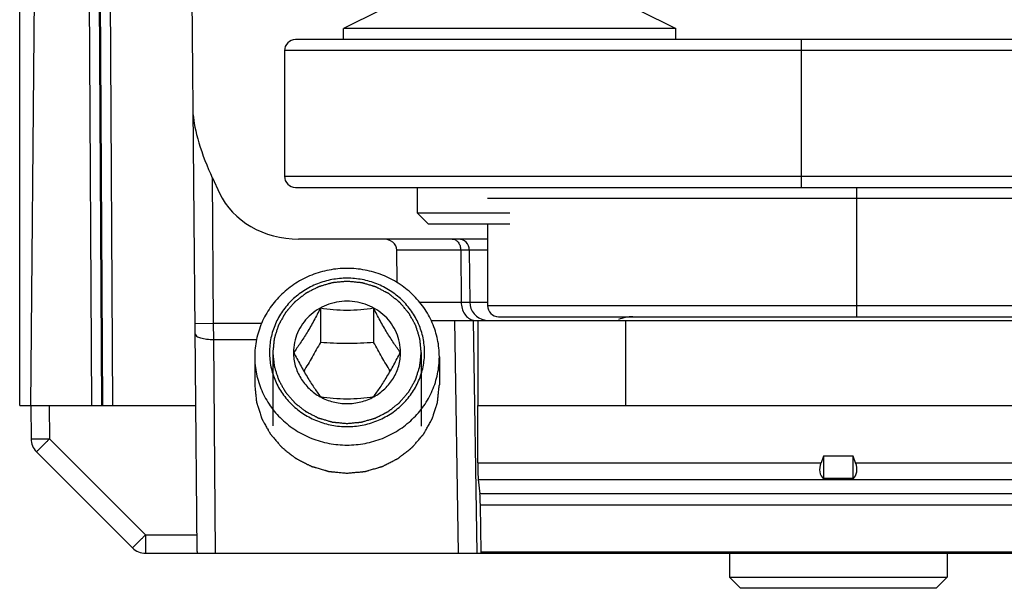
# Model space of a CAD drawing. Units: millimetres. Extents: x 299 to 994, y 404 to 873.
# Drawn here: x 349 to 376, y 585 to 600 of the extents above; entities that cross this region are included whole.
import ezdxf

# ---------------------------------------------------------------- set-up
doc = ezdxf.new("R2010")
doc.units = ezdxf.units.MM
doc.header["$LTSCALE"] = 23.1
doc.layers.add('COMPONENTI_DI_ASSIEME', color=7, linetype='CONTINUOUS')

msp = doc.modelspace()

# ---------------------------------------------------------------- linework, layer by layer
at = {"layer": 'COMPONENTI_DI_ASSIEME', "color": 9, "linetype": 'Continuous'}
for p, q in [((351.053, 590.021), (350.943, 610.021)), ((351.324, 590.021), (351.213, 610.021)), ((351.351, 590.021), (351.241, 610.021)), ((351.622, 590.021), (351.512, 610.021)), ((370.273, 595.921), (370.273, 599.921)), ((404.1, 599.621), (356.273, 599.621)), ((354.354, 592.245), (354.32, 596.179)), ((356.273, 596.221), (459.353, 596.221)), ((371.773, 592.421), (371.773, 595.921)), ((459.273, 595.621), (361.773, 595.621)), ((361.773, 594.224), (359.32, 594.224)), ((361.046, 594.224), (361.059, 592.817)), ((361.225, 594.224), (361.212, 594.224)), ((359.931, 592.817), (361.059, 592.817)), ((361.292, 592.817), (361.773, 592.817)), ((361.773, 592.721), (459.273, 592.721)), ((360.988, 586.021), (360.887, 592.321)), ((361.49, 586.021), (361.389, 592.321)), ((361.512, 592.321), (361.512, 590.021)), ((365.506, 592.321), (365.506, 590.021)), ((353.854, 592.241), (354.354, 592.245)), ((354.357, 591.807), (354.354, 592.245)), ((354.354, 592.245), (355.656, 592.245)), ((354.407, 586.021), (354.357, 591.807)), ((354.357, 591.807), (355.517, 591.807)), ((349.903, 590.021), (349.911, 589.116)), ((349.911, 589.116), (352.51, 586.517)), ((361.507, 588.47), (370.805, 588.47)), ((371.741, 588.47), (392.805, 588.47)), ((361.522, 588.017), (401.468, 588.017)), ((401.468, 587.629), (361.566, 587.629)), ((401.468, 587.322), (361.58, 587.322)), ((352.51, 586.517), (352.51, 586.021)), ((352.51, 586.517), (353.904, 586.517))]:
    msp.add_line(p, q, dxfattribs=at)
at = {"layer": 'COMPONENTI_DI_ASSIEME', "color": 7, "linetype": 'Continuous'}
for p, q in [((349.403, 590.021), (349.575, 609.724)), ((353.908, 586.067), (353.703, 609.526)), ((349.103, 590.021), (349.103, 600.721)), ((358.873, 600.721), (357.873, 600.221)), ((365.873, 600.721), (366.873, 600.221)), ((357.873, 599.921), (357.873, 600.221)), ((366.873, 600.221), (357.873, 600.221)), ((366.873, 599.921), (366.873, 600.221)), ((404.153, 599.921), (356.573, 599.921)), ((356.273, 599.621), (356.273, 596.221)), ((354.32, 596.179), (354.515, 595.764)), ((359.873, 595.221), (359.873, 595.921)), ((360.173, 594.921), (359.873, 595.221)), ((362.373, 595.221), (359.873, 595.221)), ((362.373, 594.921), (360.173, 594.921)), ((361.773, 594.921), (361.773, 592.721)), ((361.773, 594.521), (356.653, 594.521)), ((359.33, 593.343), (359.32, 594.224)), ((361.28, 594.224), (361.292, 592.817)), ((357.246, 592.648), (357.246, 591.724)), ((358.689, 592.648), (358.689, 591.724)), ((360.246, 592.321), (460.361, 592.321)), ((362.073, 592.421), (458.973, 592.421)), ((356.518, 591.455), (356.518, 591.453)), ((356.518, 591.455), (356.518, 591.453)), ((359.418, 591.453), (359.418, 591.455)), ((359.418, 591.453), (359.418, 591.455)), ((355.468, 591.338), (355.468, 590.578)), ((360.468, 591.338), (360.468, 590.578)), ((349.103, 590.021), (353.873, 590.021)), ((349.403, 590.021), (349.411, 589.116)), ((361.507, 588.47), (361.507, 590.021)), ((361.507, 590.021), (478.75, 590.021)), ((349.557, 588.767), (352.156, 586.168)), ((370.873, 588.651), (370.805, 588.47)), ((370.873, 588.651), (370.873, 588.038)), ((371.673, 588.651), (370.873, 588.651)), ((371.673, 588.038), (371.673, 588.651)), ((371.741, 588.47), (371.673, 588.651)), ((361.522, 588.017), (361.566, 587.629)), ((371.673, 588.038), (370.873, 588.038)), ((361.6, 586.06), (361.58, 587.322)), ((352.51, 586.021), (504.818, 586.021)), ((361.6, 586.021), (361.6, 586.06)), ((361.6, 586.06), (401.468, 586.06)), ((368.323, 586.021), (368.323, 585.371)), ((374.223, 586.021), (374.223, 585.371)), ((368.623, 585.071), (368.323, 585.371)), ((368.323, 585.371), (374.223, 585.371)), ((373.923, 585.071), (374.223, 585.371)), ((373.923, 585.071), (368.623, 585.071))]:
    msp.add_line(p, q, dxfattribs=at)
at = {"layer": 'COMPONENTI_DI_ASSIEME', "color": 3, "linetype": 'Continuous'}
msp.add_line((356.573, 595.921), (399.172, 595.921), dxfattribs=at)
at = {"layer": 'COMPONENTI_DI_ASSIEME', "color": 2, "linetype": 'Continuous'}
for p, q in [((355.958, 591.455), (355.958, 589.465)), ((359.978, 591.455), (359.978, 589.461))]:
    msp.add_line(p, q, dxfattribs=at)
at = {"layer": 'COMPONENTI_DI_ASSIEME', "color": 9, "linetype": 'Continuous'}
msp.add_lwpolyline([(361.28, 594.224), (361.279, 594.224), (361.277, 594.224), (361.269, 594.224)], dxfattribs=at)
at = {"layer": 'COMPONENTI_DI_ASSIEME', "color": 7, "linetype": 'Continuous'}
for centre, radius, start, end in [((356.573, 599.621), 0.3, 90, 180), ((356.573, 596.221), 0.3, 180, 270), ((360.98, 594.221), 0.3, 0.5, 90), ((361.792, 592.821), 0.5, 180.5, 260.0556), ((362.073, 592.721), 0.3, 180, 270), ((365.709, 591.421), 1, 90, 112.9706), ((349.911, 589.12), 0.5, 180.5, 225), ((352.51, 586.521), 0.5, 225, 270)]:
    msp.add_arc(centre, radius, start, end, dxfattribs=at)
for centre, major_axis, ratio, start_param, end_param in [((354.314, 596.802), (-0.459, 1.244), 0.177271, 0.458209, 2.029005), ((356.653, 596.521), (2.309, 0), 0.866025, -2.753573, -1.570796), ((358.928, 594.221), (0.392, 0), 0.766044, 0.008727, 1.570796), ((361.533, 588.47), (0, 0.5), 0.052408, -4.712389, -3.577925), ((371.268, 588.47), (0.415, 0.415), 0.674509, 2.164208, 3.206163), ((371.277, 588.47), (0.415, -0.415), 0.674509, -0.06457, 0.977384), ((361.555, 587.176), (0, 0.5), 0.052408, -1.27409, -0.436332)]:
    msp.add_ellipse(centre, major_axis=major_axis, ratio=ratio, start_param=start_param, end_param=end_param, dxfattribs=at)
at = {"layer": 'COMPONENTI_DI_ASSIEME', "color": 9, "linetype": 'Continuous'}
for points, knots in [([(360.816, 594.521), (360.847, 594.521), (360.91, 594.504), (360.986, 594.435), (361.034, 594.337), (361.046, 594.262), (361.046, 594.224)], [0, 0, 0, 0, 0.218734, 0.457097, 0.720614, 1, 1, 1, 1]), ([(361.059, 592.817), (361.059, 592.758), (361.075, 592.644), (361.144, 592.49), (361.25, 592.375), (361.343, 592.334), (361.389, 592.326)], [0, 0, 0, 0, 0.275829, 0.538796, 0.779269, 1, 1, 1, 1]), ([(361.059, 592.817), (361.092, 592.817), (361.139, 592.817), (361.196, 592.817), (361.23, 592.817), (361.256, 592.816), (361.273, 592.817), (361.284, 592.816), (361.288, 592.817), (361.292, 592.816), (361.292, 592.817)], [0, 0, 0, 0, 0.427203, 0.599544, 0.742251, 0.854379, 0.935049, 0.963398, 0.9837, 1, 1, 1, 1]), ([(353.857, 591.949), (353.857, 591.926), (353.891, 591.892), (353.945, 591.866), (354.035, 591.835), (354.174, 591.812), (354.293, 591.806), (354.357, 591.807)], [0, 0, 0, 0, 0.124566, 0.221389, 0.342808, 0.647513, 1, 1, 1, 1]), ([(349.411, 589.116), (349.411, 589.115), (349.416, 589.116), (349.421, 589.115), (349.434, 589.115), (349.45, 589.115), (349.471, 589.115), (349.507, 589.114), (349.562, 589.114), (349.636, 589.114), (349.722, 589.115), (349.814, 589.115), (349.878, 589.116), (349.911, 589.116)], [0, 0, 0, 0, 0.004922, 0.019368, 0.043197, 0.076231, 0.118232, 0.168719, 0.292988, 0.444436, 0.617367, 0.805338, 1, 1, 1, 1]), ([(349.911, 589.116), (349.888, 589.093), (349.843, 589.048), (349.778, 588.983), (349.717, 588.924), (349.665, 588.871), (349.626, 588.833), (349.6, 588.808), (349.586, 588.794), (349.574, 588.783), (349.565, 588.773), (349.56, 588.771), (349.558, 588.766), (349.557, 588.767)], [0, 0, 0, 0, 0.194983, 0.383061, 0.555994, 0.707383, 0.831552, 0.881986, 0.923933, 0.956919, 0.980708, 0.995122, 1, 1, 1, 1]), ([(352.156, 586.168), (352.157, 586.167), (352.16, 586.172), (352.164, 586.174), (352.173, 586.184), (352.185, 586.194), (352.2, 586.209), (352.225, 586.234), (352.264, 586.272), (352.317, 586.324), (352.377, 586.384), (352.442, 586.449), (352.487, 586.494), (352.51, 586.517)], [0, 0, 0, 0, 0.004878, 0.019292, 0.043081, 0.076067, 0.118014, 0.168447, 0.292615, 0.444003, 0.616936, 0.805016, 1, 1, 1, 1])]:
    msp.add_open_spline(points, degree=3, knots=knots, dxfattribs=at)
at = {"layer": 'COMPONENTI_DI_ASSIEME', "color": 7, "linetype": 'Continuous'}
for points, knots in [([(357.968, 593.729), (357.804, 593.729), (357.559, 593.706), (357.241, 593.63), (356.933, 593.524), (356.571, 593.34), (356.253, 593.09), (356.032, 592.857), (355.838, 592.607), (355.644, 592.26), (355.5, 591.808), (355.468, 591.494), (355.468, 591.338)], [0, 0, 0, 0, 0.12769, 0.191472, 0.255105, 0.381625, 0.507147, 0.569575, 0.631733, 0.755151, 0.877788, 1, 1, 1, 1]), ([(360.468, 591.338), (360.468, 591.494), (360.435, 591.808), (360.292, 592.26), (360.098, 592.607), (359.903, 592.857), (359.683, 593.09), (359.364, 593.34), (359.002, 593.524), (358.694, 593.63), (358.377, 593.706), (358.131, 593.729), (357.968, 593.729)], [0, 0, 0, 0, 0.122212, 0.244849, 0.368267, 0.430425, 0.492853, 0.618375, 0.744895, 0.808528, 0.87231, 1, 1, 1, 1]), ([(357.968, 593.463), (357.831, 593.463), (357.624, 593.444), (357.357, 593.38), (357.099, 593.291), (356.795, 593.136), (356.527, 592.927), (356.342, 592.731), (356.178, 592.521), (356.015, 592.23), (355.895, 591.85), (355.854, 591.455), (355.895, 591.06), (356.015, 590.68), (356.178, 590.389), (356.342, 590.179), (356.527, 589.983), (356.795, 589.773), (357.099, 589.618), (357.357, 589.53), (357.624, 589.466), (357.831, 589.447), (357.968, 589.447)], [0, 0, 0, 0, 0.063845, 0.095737, 0.127552, 0.190813, 0.253573, 0.284787, 0.315866, 0.377576, 0.438894, 0.5, 0.561106, 0.622424, 0.684134, 0.715213, 0.746427, 0.809187, 0.872448, 0.904263, 0.936155, 1, 1, 1, 1]), ([(357.968, 589.447), (358.105, 589.447), (358.311, 589.466), (358.578, 589.53), (358.836, 589.618), (359.141, 589.773), (359.408, 589.983), (359.593, 590.179), (359.757, 590.389), (359.92, 590.68), (360.04, 591.06), (360.081, 591.455), (360.04, 591.85), (359.92, 592.23), (359.757, 592.521), (359.593, 592.731), (359.408, 592.927), (359.141, 593.136), (358.836, 593.291), (358.578, 593.38), (358.311, 593.444), (358.105, 593.463), (357.968, 593.463)], [0, 0, 0, 0, 0.063845, 0.095737, 0.127552, 0.190813, 0.253573, 0.284787, 0.315866, 0.377576, 0.438894, 0.5, 0.561106, 0.622424, 0.684134, 0.715213, 0.746427, 0.809187, 0.872448, 0.904263, 0.936155, 1, 1, 1, 1]), ([(359.418, 591.455), (359.418, 591.546), (359.399, 591.728), (359.316, 591.99), (359.18, 592.231), (358.999, 592.443), (358.777, 592.616), (358.525, 592.745), (358.252, 592.824), (357.968, 592.85), (357.683, 592.824), (357.41, 592.745), (357.158, 592.616), (356.937, 592.443), (356.755, 592.231), (356.62, 591.99), (356.536, 591.728), (356.518, 591.546), (356.518, 591.455)], [0, 0, 0, 0, 0.061125, 0.12246, 0.184188, 0.246423, 0.309203, 0.372481, 0.436138, 0.5, 0.563862, 0.627519, 0.690797, 0.753577, 0.815812, 0.87754, 0.938875, 1, 1, 1, 1]), ([(357.246, 592.648), (357.189, 592.538), (357.073, 592.317), (356.892, 592), (356.709, 591.712), (356.584, 591.535), (356.524, 591.453)], [0, 0, 0, 0, 0.267407, 0.534574, 0.782352, 1, 1, 1, 1]), ([(358.689, 592.648), (358.573, 592.631), (358.333, 592.603), (357.968, 592.586), (357.602, 592.603), (357.362, 592.631), (357.246, 592.648)], [0, 0, 0, 0, 0.243043, 0.5, 0.756957, 1, 1, 1, 1]), ([(359.411, 591.453), (359.351, 591.535), (359.226, 591.712), (359.043, 592), (358.862, 592.317), (358.746, 592.538), (358.689, 592.648)], [0, 0, 0, 0, 0.217648, 0.465426, 0.732594, 1, 1, 1, 1]), ([(357.246, 591.724), (357.173, 591.592), (357.027, 591.331), (356.874, 591.074), (356.796, 590.949)], [0, 0, 0, 0, 0.506738, 1, 1, 1, 1]), ([(358.689, 591.724), (358.571, 591.714), (358.33, 591.698), (357.968, 591.689), (357.605, 591.698), (357.365, 591.714), (357.246, 591.724)], [0, 0, 0, 0, 0.247532, 0.5, 0.752468, 1, 1, 1, 1]), ([(359.139, 590.949), (359.061, 591.074), (358.908, 591.331), (358.762, 591.592), (358.689, 591.724)], [0, 0, 0, 0, 0.493262, 1, 1, 1, 1]), ([(356.518, 591.453), (356.518, 591.332), (356.552, 591.089), (356.699, 590.751), (356.933, 590.461), (357.134, 590.314), (357.243, 590.254)], [0, 0, 0, 0, 0.24689, 0.495247, 0.746167, 1, 1, 1, 1]), ([(356.524, 591.453), (356.581, 591.342), (356.697, 591.122), (356.878, 590.805), (357.061, 590.517), (357.186, 590.339), (357.246, 590.258)], [0, 0, 0, 0, 0.267406, 0.534574, 0.782351, 1, 1, 1, 1]), ([(358.689, 590.258), (358.749, 590.339), (358.874, 590.517), (359.057, 590.805), (359.238, 591.122), (359.354, 591.342), (359.411, 591.453)], [0, 0, 0, 0, 0.217649, 0.465426, 0.732594, 1, 1, 1, 1]), ([(358.692, 590.253), (358.8, 590.313), (359.002, 590.461), (359.236, 590.75), (359.384, 591.089), (359.417, 591.332), (359.418, 591.453)], [0, 0, 0, 0, 0.253836, 0.504758, 0.753113, 1, 1, 1, 1]), ([(355.468, 591.338), (355.468, 591.182), (355.5, 590.868), (355.644, 590.416), (355.838, 590.069), (356.032, 589.818), (356.253, 589.586), (356.571, 589.336), (356.933, 589.152), (357.241, 589.046), (357.559, 588.97), (357.804, 588.947), (357.968, 588.947)], [0, 0, 0, 0, 0.122212, 0.244849, 0.368267, 0.430425, 0.492853, 0.618375, 0.744895, 0.808528, 0.87231, 1, 1, 1, 1]), ([(357.968, 588.947), (358.131, 588.947), (358.377, 588.97), (358.694, 589.046), (359.002, 589.152), (359.364, 589.336), (359.683, 589.586), (359.903, 589.818), (360.098, 590.069), (360.292, 590.416), (360.435, 590.868), (360.468, 591.182), (360.468, 591.338)], [0, 0, 0, 0, 0.12769, 0.191472, 0.255105, 0.381625, 0.507147, 0.569575, 0.631733, 0.755151, 0.877788, 1, 1, 1, 1]), ([(357.243, 590.254), (357.352, 590.193), (357.589, 590.1), (357.967, 590.052), (358.345, 590.1), (358.582, 590.193), (358.692, 590.253)], [0, 0, 0, 0, 0.249302, 0.499996, 0.750692, 1, 1, 1, 1]), ([(357.246, 590.258), (357.362, 590.241), (357.602, 590.212), (357.968, 590.196), (358.333, 590.212), (358.573, 590.241), (358.689, 590.258)], [0, 0, 0, 0, 0.243043, 0.5, 0.756957, 1, 1, 1, 1]), ([(353.908, 586.067), (353.908, 586.055), (353.915, 586.026), (353.944, 586.021), (353.956, 586.021)], [0, 0, 0, 0, 0.497745, 1, 1, 1, 1])]:
    msp.add_open_spline(points, degree=3, knots=knots, dxfattribs=at)
at = {"layer": 'COMPONENTI_DI_ASSIEME', "color": 2, "linetype": 'Continuous'}
for points, knots in [([(357.968, 593.377), (357.935, 593.374), (357.87, 593.368), (357.789, 593.36), (357.724, 593.354), (357.683, 593.35), (357.65, 593.347), (357.626, 593.345), (357.606, 593.343), (357.591, 593.342), (357.583, 593.341), (357.577, 593.341), (357.571, 593.339), (357.564, 593.337), (357.55, 593.333), (357.53, 593.327), (357.507, 593.32), (357.476, 593.311), (357.436, 593.3), (357.389, 593.286), (357.343, 593.273), (357.303, 593.261), (357.272, 593.252), (357.249, 593.246), (357.229, 593.24), (357.215, 593.236), (357.208, 593.234), (357.202, 593.232), (357.196, 593.229), (357.189, 593.226), (357.176, 593.219), (357.158, 593.21), (357.137, 593.199), (357.108, 593.184), (357.072, 593.166), (357.029, 593.144), (356.985, 593.122), (356.949, 593.104), (356.92, 593.089), (356.899, 593.078), (356.881, 593.069), (356.868, 593.062), (356.861, 593.059), (356.855, 593.056), (356.851, 593.052), (356.844, 593.047), (356.833, 593.038), (356.817, 593.026), (356.797, 593.011), (356.772, 592.99), (356.739, 592.965), (356.701, 592.935), (356.662, 592.905), (356.63, 592.88), (356.604, 592.859), (356.585, 592.844), (356.569, 592.832), (356.558, 592.823), (356.551, 592.818), (356.546, 592.814), (356.543, 592.81), (356.537, 592.804), (356.528, 592.793), (356.515, 592.778), (356.5, 592.76), (356.479, 592.736), (356.453, 592.705), (356.422, 592.669), (356.391, 592.633), (356.365, 592.603), (356.344, 592.579), (356.329, 592.56), (356.316, 592.545), (356.306, 592.535), (356.301, 592.529), (356.297, 592.524), (356.295, 592.519), (356.291, 592.512), (356.284, 592.5), (356.274, 592.483), (356.263, 592.462), (356.247, 592.435), (356.228, 592.4), (356.205, 592.359), (356.182, 592.318), (356.162, 592.283), (356.147, 592.256), (356.135, 592.235), (356.126, 592.218), (356.119, 592.206), (356.115, 592.199), (356.112, 592.194), (356.11, 592.188), (356.108, 592.181), (356.104, 592.167), (356.098, 592.149), (356.091, 592.126), (356.081, 592.096), (356.069, 592.059), (356.055, 592.014), (356.04, 591.969), (356.028, 591.932), (356.019, 591.902), (356.012, 591.88), (356.006, 591.861), (356.001, 591.848), (355.999, 591.84), (355.997, 591.835), (355.997, 591.829), (355.996, 591.821), (355.994, 591.807), (355.992, 591.787), (355.99, 591.764), (355.987, 591.732), (355.982, 591.692), (355.976, 591.629), (355.968, 591.55), (355.961, 591.487), (355.958, 591.455)], [0, 0, 0, 0, 0.03125, 0.0625, 0.078125, 0.09375, 0.101562, 0.109375, 0.117188, 0.121094, 0.123047, 0.125, 0.126953, 0.128906, 0.132812, 0.140625, 0.148438, 0.15625, 0.171875, 0.1875, 0.203125, 0.21875, 0.226562, 0.234375, 0.242188, 0.246094, 0.248047, 0.25, 0.251953, 0.253906, 0.257812, 0.265625, 0.273438, 0.28125, 0.296875, 0.3125, 0.328125, 0.34375, 0.351562, 0.359375, 0.367188, 0.371094, 0.373047, 0.375, 0.376953, 0.378906, 0.382812, 0.390625, 0.398438, 0.40625, 0.421875, 0.4375, 0.453125, 0.46875, 0.476562, 0.484375, 0.492188, 0.496094, 0.498047, 0.5, 0.501953, 0.503906, 0.507812, 0.515625, 0.523438, 0.53125, 0.546875, 0.5625, 0.578125, 0.59375, 0.601562, 0.609375, 0.617188, 0.621094, 0.623047, 0.625, 0.626953, 0.628906, 0.632812, 0.640625, 0.648438, 0.65625, 0.671875, 0.6875, 0.703125, 0.71875, 0.726562, 0.734375, 0.742188, 0.746094, 0.748047, 0.75, 0.751953, 0.753906, 0.757812, 0.765625, 0.773438, 0.78125, 0.796875, 0.8125, 0.828125, 0.84375, 0.851562, 0.859375, 0.867188, 0.871094, 0.873047, 0.875, 0.876953, 0.878906, 0.882812, 0.890625, 0.898438, 0.90625, 0.921875, 0.9375, 0.96875, 1, 1, 1, 1]), ([(359.978, 591.455), (359.974, 591.486), (359.968, 591.548), (359.96, 591.626), (359.954, 591.688), (359.95, 591.727), (359.947, 591.758), (359.944, 591.782), (359.942, 591.801), (359.941, 591.815), (359.94, 591.822), (359.94, 591.828), (359.938, 591.834), (359.935, 591.841), (359.931, 591.854), (359.925, 591.873), (359.918, 591.896), (359.909, 591.926), (359.897, 591.963), (359.883, 592.008), (359.869, 592.053), (359.857, 592.09), (359.847, 592.12), (359.84, 592.143), (359.834, 592.161), (359.83, 592.174), (359.828, 592.182), (359.826, 592.188), (359.823, 592.193), (359.819, 592.199), (359.813, 592.212), (359.803, 592.229), (359.791, 592.25), (359.776, 592.277), (359.757, 592.312), (359.734, 592.353), (359.711, 592.394), (359.692, 592.429), (359.676, 592.457), (359.665, 592.477), (359.655, 592.494), (359.649, 592.507), (359.645, 592.513), (359.642, 592.519), (359.638, 592.523), (359.633, 592.529), (359.623, 592.54), (359.61, 592.556), (359.594, 592.574), (359.573, 592.599), (359.547, 592.629), (359.515, 592.666), (359.484, 592.703), (359.457, 592.734), (359.436, 592.759), (359.421, 592.777), (359.407, 592.793), (359.398, 592.803), (359.393, 592.809), (359.389, 592.814), (359.384, 592.818), (359.378, 592.823), (359.367, 592.831), (359.351, 592.844), (359.332, 592.859), (359.307, 592.879), (359.275, 592.903), (359.237, 592.933), (359.2, 592.963), (359.168, 592.988), (359.143, 593.008), (359.124, 593.022), (359.108, 593.035), (359.097, 593.044), (359.091, 593.048), (359.086, 593.052), (359.08, 593.055), (359.073, 593.059), (359.061, 593.065), (359.043, 593.074), (359.021, 593.085), (358.992, 593.1), (358.956, 593.119), (358.913, 593.141), (358.87, 593.163), (358.834, 593.181), (358.805, 593.196), (358.783, 593.207), (358.765, 593.217), (358.753, 593.223), (358.745, 593.227), (358.74, 593.23), (358.734, 593.231), (358.726, 593.234), (358.713, 593.237), (358.693, 593.243), (358.67, 593.25), (358.639, 593.259), (358.599, 593.271), (358.553, 593.284), (358.506, 593.298), (358.467, 593.309), (358.435, 593.319), (358.412, 593.325), (358.392, 593.331), (358.379, 593.335), (358.371, 593.337), (358.365, 593.339), (358.359, 593.34), (358.35, 593.341), (358.336, 593.342), (358.315, 593.344), (358.29, 593.346), (358.257, 593.349), (358.216, 593.353), (358.15, 593.36), (358.067, 593.368), (358.001, 593.374), (357.968, 593.377)], [0, 0, 0, 0, 0.03125, 0.0625, 0.078125, 0.09375, 0.101562, 0.109375, 0.117188, 0.121094, 0.123047, 0.125, 0.126953, 0.128906, 0.132812, 0.140625, 0.148438, 0.15625, 0.171875, 0.1875, 0.203125, 0.21875, 0.226562, 0.234375, 0.242188, 0.246094, 0.248047, 0.25, 0.251953, 0.253906, 0.257812, 0.265625, 0.273438, 0.28125, 0.296875, 0.3125, 0.328125, 0.34375, 0.351562, 0.359375, 0.367188, 0.371094, 0.373047, 0.375, 0.376953, 0.378906, 0.382812, 0.390625, 0.398438, 0.40625, 0.421875, 0.4375, 0.453125, 0.46875, 0.476562, 0.484375, 0.492188, 0.496094, 0.498047, 0.5, 0.501953, 0.503906, 0.507812, 0.515625, 0.523438, 0.53125, 0.546875, 0.5625, 0.578125, 0.59375, 0.601562, 0.609375, 0.617188, 0.621094, 0.623047, 0.625, 0.626953, 0.628906, 0.632812, 0.640625, 0.648438, 0.65625, 0.671875, 0.6875, 0.703125, 0.71875, 0.726562, 0.734375, 0.742188, 0.746094, 0.748047, 0.75, 0.751953, 0.753906, 0.757812, 0.765625, 0.773438, 0.78125, 0.796875, 0.8125, 0.828125, 0.84375, 0.851562, 0.859375, 0.867188, 0.871094, 0.873047, 0.875, 0.876953, 0.878906, 0.882812, 0.890625, 0.898438, 0.90625, 0.921875, 0.9375, 0.96875, 1, 1, 1, 1]), ([(355.958, 591.455), (355.961, 591.424), (355.967, 591.362), (355.975, 591.284), (355.982, 591.222), (355.986, 591.183), (355.989, 591.152), (355.991, 591.128), (355.993, 591.109), (355.995, 591.095), (355.995, 591.087), (355.996, 591.082), (355.998, 591.076), (356, 591.068), (356.004, 591.055), (356.01, 591.037), (356.017, 591.014), (356.027, 590.984), (356.038, 590.947), (356.053, 590.902), (356.067, 590.857), (356.079, 590.82), (356.088, 590.79), (356.095, 590.767), (356.101, 590.749), (356.105, 590.736), (356.108, 590.728), (356.109, 590.722), (356.112, 590.717), (356.116, 590.71), (356.123, 590.698), (356.132, 590.681), (356.144, 590.66), (356.159, 590.633), (356.178, 590.598), (356.201, 590.557), (356.224, 590.515), (356.244, 590.481), (356.259, 590.453), (356.27, 590.433), (356.28, 590.415), (356.287, 590.403), (356.291, 590.396), (356.293, 590.391), (356.298, 590.387), (356.303, 590.38), (356.312, 590.37), (356.325, 590.354), (356.341, 590.336), (356.362, 590.311), (356.388, 590.28), (356.42, 590.243), (356.452, 590.207), (356.478, 590.176), (356.499, 590.151), (356.515, 590.133), (356.528, 590.117), (356.537, 590.106), (356.543, 590.1), (356.546, 590.095), (356.551, 590.092), (356.557, 590.087), (356.569, 590.078), (356.584, 590.066), (356.603, 590.051), (356.628, 590.031), (356.66, 590.006), (356.698, 589.977), (356.736, 589.947), (356.767, 589.922), (356.793, 589.902), (356.812, 589.887), (356.827, 589.875), (356.838, 589.866), (356.845, 589.861), (356.849, 589.857), (356.855, 589.855), (356.862, 589.851), (356.875, 589.845), (356.893, 589.835), (356.914, 589.824), (356.943, 589.81), (356.979, 589.791), (357.022, 589.769), (357.066, 589.747), (357.102, 589.728), (357.13, 589.714), (357.152, 589.702), (357.17, 589.693), (357.183, 589.687), (357.19, 589.683), (357.195, 589.68), (357.201, 589.679), (357.209, 589.676), (357.223, 589.672), (357.242, 589.667), (357.266, 589.66), (357.297, 589.651), (357.336, 589.639), (357.383, 589.626), (357.43, 589.612), (357.469, 589.6), (357.5, 589.591), (357.523, 589.584), (357.543, 589.579), (357.557, 589.575), (357.565, 589.572), (357.57, 589.57), (357.577, 589.57), (357.585, 589.569), (357.599, 589.568), (357.62, 589.566), (357.645, 589.564), (357.678, 589.56), (357.719, 589.556), (357.786, 589.55), (357.868, 589.542), (357.935, 589.536), (357.968, 589.533)], [0, 0, 0, 0, 0.03125, 0.0625, 0.078125, 0.09375, 0.101562, 0.109375, 0.117188, 0.121094, 0.123047, 0.125, 0.126953, 0.128906, 0.132812, 0.140625, 0.148438, 0.15625, 0.171875, 0.1875, 0.203125, 0.21875, 0.226562, 0.234375, 0.242188, 0.246094, 0.248047, 0.25, 0.251953, 0.253906, 0.257812, 0.265625, 0.273438, 0.28125, 0.296875, 0.3125, 0.328125, 0.34375, 0.351562, 0.359375, 0.367188, 0.371094, 0.373047, 0.375, 0.376953, 0.378906, 0.382812, 0.390625, 0.398438, 0.40625, 0.421875, 0.4375, 0.453125, 0.46875, 0.476562, 0.484375, 0.492188, 0.496094, 0.498047, 0.5, 0.501953, 0.503906, 0.507812, 0.515625, 0.523438, 0.53125, 0.546875, 0.5625, 0.578125, 0.59375, 0.601562, 0.609375, 0.617188, 0.621094, 0.623047, 0.625, 0.626953, 0.628906, 0.632812, 0.640625, 0.648438, 0.65625, 0.671875, 0.6875, 0.703125, 0.71875, 0.726562, 0.734375, 0.742188, 0.746094, 0.748047, 0.75, 0.751953, 0.753906, 0.757812, 0.765625, 0.773438, 0.78125, 0.796875, 0.8125, 0.828125, 0.84375, 0.851562, 0.859375, 0.867188, 0.871094, 0.873047, 0.875, 0.876953, 0.878906, 0.882812, 0.890625, 0.898438, 0.90625, 0.921875, 0.9375, 0.96875, 1, 1, 1, 1]), ([(357.968, 589.533), (358, 589.536), (358.065, 589.542), (358.147, 589.55), (358.212, 589.556), (358.252, 589.559), (358.285, 589.562), (358.309, 589.565), (358.33, 589.567), (358.344, 589.568), (358.352, 589.569), (358.358, 589.569), (358.364, 589.571), (358.372, 589.573), (358.385, 589.577), (358.405, 589.583), (358.429, 589.59), (358.46, 589.599), (358.499, 589.61), (358.546, 589.624), (358.593, 589.637), (358.632, 589.648), (358.663, 589.657), (358.687, 589.664), (358.706, 589.67), (358.72, 589.674), (358.728, 589.676), (358.734, 589.677), (358.739, 589.681), (358.746, 589.684), (358.759, 589.691), (358.777, 589.7), (358.799, 589.711), (358.827, 589.725), (358.864, 589.744), (358.907, 589.766), (358.95, 589.788), (358.986, 589.806), (359.015, 589.821), (359.037, 589.832), (359.055, 589.841), (359.067, 589.847), (359.075, 589.851), (359.08, 589.854), (359.085, 589.858), (359.091, 589.863), (359.103, 589.872), (359.119, 589.884), (359.138, 589.899), (359.164, 589.919), (359.196, 589.945), (359.234, 589.975), (359.273, 590.005), (359.305, 590.03), (359.331, 590.05), (359.35, 590.066), (359.366, 590.078), (359.378, 590.087), (359.384, 590.092), (359.389, 590.096), (359.393, 590.1), (359.398, 590.106), (359.407, 590.117), (359.42, 590.132), (359.436, 590.15), (359.456, 590.174), (359.482, 590.204), (359.513, 590.241), (359.545, 590.277), (359.571, 590.307), (359.591, 590.331), (359.607, 590.349), (359.62, 590.365), (359.629, 590.375), (359.634, 590.381), (359.638, 590.385), (359.641, 590.391), (359.645, 590.398), (359.651, 590.41), (359.661, 590.427), (359.673, 590.448), (359.688, 590.475), (359.707, 590.51), (359.731, 590.551), (359.754, 590.592), (359.773, 590.627), (359.789, 590.654), (359.8, 590.675), (359.81, 590.692), (359.817, 590.704), (359.82, 590.711), (359.824, 590.716), (359.825, 590.722), (359.828, 590.729), (359.832, 590.742), (359.838, 590.761), (359.845, 590.784), (359.854, 590.813), (359.866, 590.851), (359.881, 590.896), (359.895, 590.94), (359.907, 590.978), (359.917, 591.008), (359.924, 591.03), (359.93, 591.049), (359.934, 591.062), (359.936, 591.069), (359.938, 591.075), (359.939, 591.081), (359.94, 591.089), (359.941, 591.103), (359.943, 591.122), (359.945, 591.146), (359.949, 591.178), (359.953, 591.217), (359.96, 591.281), (359.968, 591.36), (359.974, 591.423), (359.978, 591.455)], [0, 0, 0, 0, 0.03125, 0.0625, 0.078125, 0.09375, 0.101562, 0.109375, 0.117188, 0.121094, 0.123047, 0.125, 0.126953, 0.128906, 0.132812, 0.140625, 0.148438, 0.15625, 0.171875, 0.1875, 0.203125, 0.21875, 0.226562, 0.234375, 0.242188, 0.246094, 0.248047, 0.25, 0.251953, 0.253906, 0.257812, 0.265625, 0.273438, 0.28125, 0.296875, 0.3125, 0.328125, 0.34375, 0.351562, 0.359375, 0.367188, 0.371094, 0.373047, 0.375, 0.376953, 0.378906, 0.382812, 0.390625, 0.398438, 0.40625, 0.421875, 0.4375, 0.453125, 0.46875, 0.476562, 0.484375, 0.492188, 0.496094, 0.498047, 0.5, 0.501953, 0.503906, 0.507812, 0.515625, 0.523438, 0.53125, 0.546875, 0.5625, 0.578125, 0.59375, 0.601562, 0.609375, 0.617188, 0.621094, 0.623047, 0.625, 0.626953, 0.628906, 0.632812, 0.640625, 0.648438, 0.65625, 0.671875, 0.6875, 0.703125, 0.71875, 0.726562, 0.734375, 0.742188, 0.746094, 0.748047, 0.75, 0.751953, 0.753906, 0.757812, 0.765625, 0.773438, 0.78125, 0.796875, 0.8125, 0.828125, 0.84375, 0.851562, 0.859375, 0.867188, 0.871094, 0.873047, 0.875, 0.876953, 0.878906, 0.882812, 0.890625, 0.898438, 0.90625, 0.921875, 0.9375, 0.96875, 1, 1, 1, 1]), ([(355.468, 590.578), (355.472, 590.539), (355.478, 590.481), (355.486, 590.404), (355.491, 590.346), (355.497, 590.288), (355.502, 590.239), (355.506, 590.201), (355.509, 590.176), (355.511, 590.157), (355.512, 590.142), (355.513, 590.13), (355.515, 590.121), (355.515, 590.113), (355.518, 590.106), (355.52, 590.097), (355.524, 590.086), (355.529, 590.072), (355.534, 590.053), (355.542, 590.03), (355.553, 589.992), (355.568, 589.946), (355.586, 589.89), (355.603, 589.834), (355.618, 589.788), (355.63, 589.751), (355.637, 589.727), (355.643, 589.709), (355.648, 589.695), (355.651, 589.683), (355.654, 589.674), (355.656, 589.667), (355.66, 589.66), (355.665, 589.652), (355.671, 589.641), (355.678, 589.628), (355.687, 589.611), (355.699, 589.59), (355.718, 589.555), (355.742, 589.512), (355.771, 589.461), (355.799, 589.409), (355.823, 589.366), (355.842, 589.332), (355.854, 589.311), (355.864, 589.293), (355.871, 589.281), (355.877, 589.27), (355.882, 589.261), (355.885, 589.255), (355.89, 589.249), (355.897, 589.241), (355.905, 589.232), (355.915, 589.22), (355.928, 589.205), (355.944, 589.186), (355.971, 589.155), (356.003, 589.117), (356.043, 589.071), (356.082, 589.025), (356.115, 588.987), (356.141, 588.956), (356.157, 588.937), (356.17, 588.922), (356.18, 588.91), (356.188, 588.901), (356.195, 588.893), (356.2, 588.887), (356.206, 588.883), (356.214, 588.876), (356.223, 588.869), (356.235, 588.86), (356.251, 588.847), (356.271, 588.832), (356.302, 588.807), (356.341, 588.776), (356.388, 588.739), (356.436, 588.702), (356.475, 588.671), (356.506, 588.647), (356.526, 588.631), (356.542, 588.619), (356.553, 588.61), (356.563, 588.602), (356.571, 588.596), (356.577, 588.591), (356.584, 588.588), (356.593, 588.583), (356.604, 588.577), (356.617, 588.57), (356.635, 588.561), (356.658, 588.55), (356.693, 588.531), (356.738, 588.508), (356.792, 588.481), (356.846, 588.453), (356.89, 588.43), (356.926, 588.412), (356.953, 588.398), (356.976, 588.387), (356.991, 588.379), (357, 588.374), (357.007, 588.37), (357.014, 588.369), (357.024, 588.366), (357.041, 588.361), (357.065, 588.354), (357.094, 588.345), (357.133, 588.334), (357.182, 588.319), (357.24, 588.302), (357.299, 588.285), (357.347, 588.271), (357.386, 588.26), (357.41, 588.253), (357.43, 588.247), (357.444, 588.243), (357.457, 588.239), (357.466, 588.236), (357.473, 588.234), (357.481, 588.234), (357.492, 588.232), (357.504, 588.231), (357.52, 588.23), (357.54, 588.228), (357.566, 588.225), (357.607, 588.221), (357.659, 588.217), (357.721, 588.211), (357.782, 588.205), (357.865, 588.197), (357.926, 588.191), (357.968, 588.187)], [0, 0, 0, 0, 0.03125, 0.046875, 0.0625, 0.078125, 0.09375, 0.101562, 0.109375, 0.113281, 0.117188, 0.121094, 0.123047, 0.125, 0.126953, 0.128906, 0.132812, 0.136719, 0.140625, 0.148438, 0.15625, 0.171875, 0.1875, 0.203125, 0.21875, 0.226562, 0.234375, 0.238281, 0.242188, 0.246094, 0.248047, 0.25, 0.251953, 0.253906, 0.257812, 0.261719, 0.265625, 0.273438, 0.28125, 0.296875, 0.3125, 0.328125, 0.34375, 0.351562, 0.359375, 0.363281, 0.367188, 0.371094, 0.373047, 0.375, 0.376953, 0.378906, 0.382812, 0.386719, 0.390625, 0.398438, 0.40625, 0.421875, 0.4375, 0.453125, 0.46875, 0.476562, 0.484375, 0.488281, 0.492188, 0.496094, 0.498047, 0.5, 0.501953, 0.503906, 0.507812, 0.511719, 0.515625, 0.523438, 0.53125, 0.546875, 0.5625, 0.578125, 0.59375, 0.601562, 0.609375, 0.613281, 0.617188, 0.621094, 0.623047, 0.625, 0.626953, 0.628906, 0.632812, 0.636719, 0.640625, 0.648438, 0.65625, 0.671875, 0.6875, 0.703125, 0.71875, 0.726562, 0.734375, 0.742188, 0.746094, 0.748047, 0.75, 0.751953, 0.753906, 0.757812, 0.765625, 0.773438, 0.78125, 0.796875, 0.8125, 0.828125, 0.84375, 0.851562, 0.859375, 0.863281, 0.867188, 0.871094, 0.873047, 0.875, 0.876953, 0.878906, 0.882812, 0.886719, 0.890625, 0.898438, 0.90625, 0.921875, 0.9375, 0.953125, 0.96875, 1, 1, 1, 1]), ([(357.968, 588.187), (358.008, 588.191), (358.069, 588.197), (358.15, 588.204), (358.21, 588.21), (358.271, 588.216), (358.322, 588.22), (358.362, 588.224), (358.393, 588.227), (358.418, 588.229), (358.436, 588.231), (358.446, 588.232), (358.453, 588.232), (358.461, 588.235), (358.47, 588.237), (358.487, 588.242), (358.512, 588.249), (358.541, 588.258), (358.58, 588.269), (358.628, 588.283), (358.687, 588.3), (358.745, 588.317), (358.794, 588.331), (358.833, 588.342), (358.862, 588.351), (358.886, 588.358), (358.903, 588.362), (358.913, 588.365), (358.921, 588.367), (358.927, 588.371), (358.936, 588.375), (358.952, 588.383), (358.974, 588.395), (359.001, 588.409), (359.037, 588.427), (359.082, 588.45), (359.136, 588.477), (359.19, 588.504), (359.234, 588.527), (359.27, 588.545), (359.293, 588.557), (359.311, 588.566), (359.324, 588.573), (359.335, 588.578), (359.344, 588.583), (359.351, 588.586), (359.357, 588.591), (359.365, 588.597), (359.375, 588.605), (359.387, 588.615), (359.403, 588.627), (359.423, 588.643), (359.455, 588.668), (359.495, 588.699), (359.543, 588.737), (359.591, 588.774), (359.631, 588.806), (359.663, 588.831), (359.683, 588.847), (359.699, 588.859), (359.711, 588.868), (359.721, 588.876), (359.729, 588.883), (359.736, 588.887), (359.74, 588.893), (359.747, 588.9), (359.755, 588.91), (359.764, 588.921), (359.777, 588.936), (359.794, 588.955), (359.819, 588.985), (359.852, 589.022), (359.89, 589.068), (359.929, 589.113), (359.961, 589.15), (359.987, 589.18), (360.003, 589.199), (360.016, 589.214), (360.026, 589.225), (360.034, 589.235), (360.04, 589.242), (360.045, 589.248), (360.049, 589.254), (360.054, 589.263), (360.06, 589.274), (360.067, 589.286), (360.076, 589.304), (360.088, 589.325), (360.108, 589.359), (360.132, 589.402), (360.16, 589.453), (360.189, 589.505), (360.213, 589.548), (360.232, 589.582), (360.244, 589.603), (360.254, 589.62), (360.261, 589.633), (360.267, 589.644), (360.272, 589.653), (360.276, 589.659), (360.278, 589.666), (360.281, 589.675), (360.285, 589.687), (360.289, 589.701), (360.295, 589.719), (360.302, 589.743), (360.314, 589.78), (360.329, 589.826), (360.347, 589.882), (360.365, 589.938), (360.38, 589.984), (360.392, 590.022), (360.399, 590.045), (360.405, 590.063), (360.409, 590.077), (360.413, 590.089), (360.416, 590.098), (360.419, 590.105), (360.419, 590.113), (360.42, 590.122), (360.421, 590.135), (360.423, 590.15), (360.425, 590.169), (360.428, 590.194), (360.432, 590.233), (360.437, 590.282), (360.443, 590.342), (360.449, 590.401), (360.457, 590.479), (360.464, 590.538), (360.468, 590.578)], [0, 0, 0, 0, 0.03125, 0.046875, 0.0625, 0.078125, 0.09375, 0.101562, 0.109375, 0.117188, 0.121094, 0.123047, 0.125, 0.126953, 0.128906, 0.132812, 0.140625, 0.148438, 0.15625, 0.171875, 0.1875, 0.203125, 0.21875, 0.226562, 0.234375, 0.242188, 0.246094, 0.248047, 0.25, 0.251953, 0.253906, 0.257812, 0.265625, 0.273438, 0.28125, 0.296875, 0.3125, 0.328125, 0.34375, 0.351562, 0.359375, 0.363281, 0.367188, 0.371094, 0.373047, 0.375, 0.376953, 0.378906, 0.382812, 0.386719, 0.390625, 0.398438, 0.40625, 0.421875, 0.4375, 0.453125, 0.46875, 0.476562, 0.484375, 0.488281, 0.492188, 0.496094, 0.498047, 0.5, 0.501953, 0.503906, 0.507812, 0.511719, 0.515625, 0.523438, 0.53125, 0.546875, 0.5625, 0.578125, 0.59375, 0.601562, 0.609375, 0.613281, 0.617188, 0.621094, 0.623047, 0.625, 0.626953, 0.628906, 0.632812, 0.636719, 0.640625, 0.648438, 0.65625, 0.671875, 0.6875, 0.703125, 0.71875, 0.726562, 0.734375, 0.738281, 0.742188, 0.746094, 0.748047, 0.75, 0.751953, 0.753906, 0.757812, 0.761719, 0.765625, 0.773438, 0.78125, 0.796875, 0.8125, 0.828125, 0.84375, 0.851562, 0.859375, 0.863281, 0.867188, 0.871094, 0.873047, 0.875, 0.876953, 0.878906, 0.882812, 0.886719, 0.890625, 0.898438, 0.90625, 0.921875, 0.9375, 0.953125, 0.96875, 1, 1, 1, 1])]:
    msp.add_open_spline(points, degree=3, knots=knots, dxfattribs=at)

doc.saveas('drawing.dxf')
